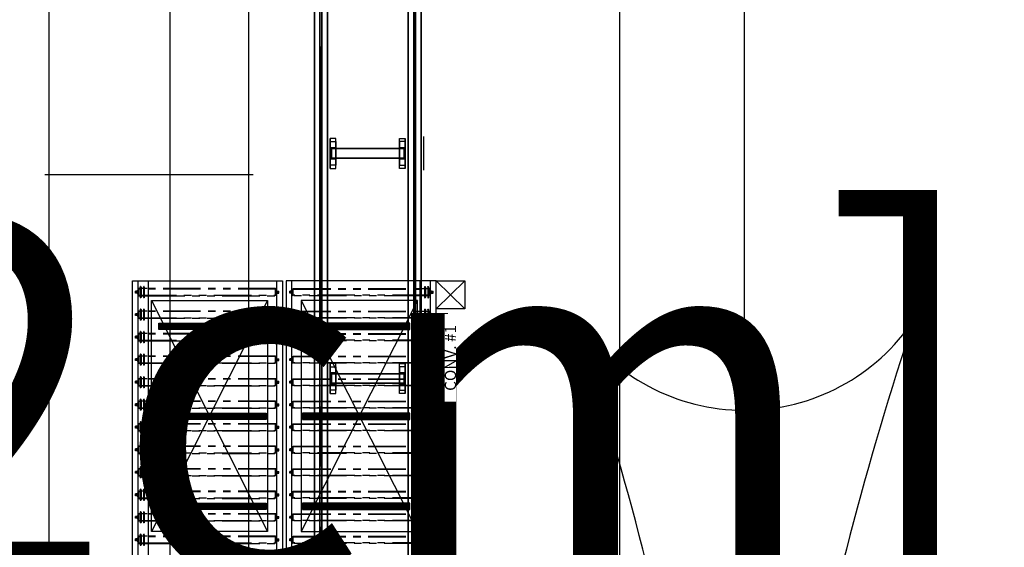
# Model space of a CAD drawing. Extents: x 8926 to 9530, y 284 to 690.
# Drawn here: x 9040 to 9062, y 357 to 369 of the extents above; entities that cross this region are included whole.
import ezdxf

# ---------------------------------------------------------------- set-up
doc = ezdxf.new("R2010")
doc.units = 0
doc.header["$LTSCALE"] = 64
doc.header["$MEASUREMENT"] = 0
doc.linetypes.add('CENTER', pattern=[2, 1.25, -0.25, 0.25, -0.25])
doc.linetypes.add('PHANTOM', pattern=[2.5, 1.25, -0.25, 0.25, -0.25, 0.25, -0.25])
doc.layers.get('0').update_dxf_attribs({"linetype": 'CONTINUOUS'})
doc.layers.get('Defpoints').update_dxf_attribs({"linetype": 'CONTINUOUS'})
for name, color, linetype in [('CDLR', 3, 'CONTINUOUS'), ('CONV', 132, 'CONTINUOUS'), ('DIM', 110, 'CONTINUOUS'), ('HYCENTERLINES', 61, 'CENTER'), ('HYFRAMES', 132, 'CONTINUOUS'), ('HYSUPPORTS', 150, 'CONTINUOUS'), ('L-PITS', 254, 'CONTINUOUS'), ('L-WORKSTATION', 254, 'CONTINUOUS'), ('NewDevice', 254, 'CONTINUOUS')]:
    doc.layers.add(name, color=color, linetype=linetype)
doc.styles.get("Standard").update_dxf_attribs({"font": 'simplex'})
doc.dimstyles.new('DIM100', dxfattribs={"dimscale": 64, "dimtxt": 0.125, "dimasz": 0.1875, "dimexe": 0.125, "dimexo": 0.125, "dimgap": 0.09375, "dimtad": 0, "dimtih": 1, "dimtoh": 1, "dimdec": 3, "dimzin": 3, "dimdsep": 46, "dimlunit": 4, "dimtxsty": 'Standard', "dimblk": 'ARROW', "dimcen": 0.09, "dimclrd": 256, "dimclre": 256, "dimclrt": 256, "dimadec": 0, "dimazin": 0, "dimtfac": 0.875, "dimtdec": 3, "dimtix": 1, "dimtofl": 0, "dimtmove": 0, "dimatfit": 3, "dimldrblk": 'ARROW', "dimfxl": 1, "dimfrac": 1, "dimtolj": 1, "dimtzin": 0, "dimlwd": -1, "dimlwe": -1, "dimarcsym": 0})
doc.dimstyles.new('DIM200', dxfattribs={"dimscale": 128, "dimtxt": 0.125, "dimasz": 0.1875, "dimexe": 0.125, "dimexo": 0.125, "dimgap": 0.09375, "dimtad": 0, "dimtih": 1, "dimtoh": 1, "dimdec": 3, "dimzin": 3, "dimdsep": 46, "dimlunit": 4, "dimtxsty": 'Standard', "dimblk": 'ARROW', "dimcen": 0.09, "dimclrd": 256, "dimclre": 256, "dimclrt": 256, "dimadec": 0, "dimazin": 0, "dimtfac": 0.875, "dimtdec": 3, "dimtix": 1, "dimtofl": 0, "dimtmove": 0, "dimatfit": 3, "dimldrblk": 'ARROW', "dimfxl": 1, "dimfrac": 1, "dimtolj": 1, "dimtzin": 0, "dimlwd": -1, "dimlwe": -1, "dimarcsym": 0})

# ---------------------------------------------------------------- blocks, each defined once
blk = doc.blocks.new('ARROW')
blk.add_line((-0.72888, 0), (-1, 0))
blk.add_lwpolyline([(0, 0, 0.065977), (-0.8125, -0.15625, 0.53519), (-0.8125, 0.15625, 0.065977)], format="xyb", close=True)
blk = doc.blocks.new('*D1102')
at = {"layer": 'Defpoints', "color": 0, "linetype": 'PHANTOM', "transparency": 16777216}
for p in [(9007.333, 333.802), (9007.333, 333.802), (9017.791, 333.802)]:
    blk.add_point(p, dxfattribs=at)
at = {"layer": 'DIM', "linetype": 'PHANTOM', "transparency": 16777216}
for p, q in [((8983.333, 333.802), (8959.333, 333.802)), ((9041.791, 333.802), (9065.791, 333.802))]:
    blk.add_line(p, q, dxfattribs=at)
at = {"layer": 'DIM', "linetype": 'PHANTOM', "transparency": 16777216, "xscale": 24, "yscale": 24, "zscale": 24}
blk.add_blockref('ARROW', (9007.333, 333.802), dxfattribs=at)
at = {"layer": 'DIM', "linetype": 'PHANTOM', "transparency": 16777216, "xscale": 24, "yscale": 24, "zscale": 24, "rotation": 180}
blk.add_blockref('ARROW', (9017.791, 333.802), dxfattribs=at)
at = {"layer": 'DIM', "linetype": 'PHANTOM', "transparency": 16777216, "insert": (9012.562, 333.802), "char_height": 16, "attachment_point": 5}
blk.add_mtext('\\A1;10{\\H0.875x;\\S1#2;}"\\P [26.56cm]', dxfattribs=at)
blk = doc.blocks.new('*D1103')
at = {"layer": 'Defpoints', "color": 0, "linetype": 'PHANTOM', "transparency": 16777216}
for p in [(9004.65, 345.754, 11.454), (9004.65, 327.826), (9017.791, 327.826)]:
    blk.add_point(p, dxfattribs=at)
at = {"layer": 'DIM', "linetype": 'PHANTOM', "transparency": 16777216}
for p, q in [((9004.65, 329.754), (9004.65, 311.826)), ((8980.65, 327.826), (8956.65, 327.826)), ((9041.791, 327.826), (9065.791, 327.826))]:
    blk.add_line(p, q, dxfattribs=at)
at = {"layer": 'DIM', "linetype": 'PHANTOM', "transparency": 16777216, "xscale": 24, "yscale": 24, "zscale": 24}
blk.add_blockref('ARROW', (9004.65, 327.826), dxfattribs=at)
at = {"layer": 'DIM', "linetype": 'PHANTOM', "transparency": 16777216, "xscale": 24, "yscale": 24, "zscale": 24, "rotation": 180}
blk.add_blockref('ARROW', (9017.791, 327.826), dxfattribs=at)
at = {"layer": 'DIM', "linetype": 'PHANTOM', "transparency": 16777216, "insert": (9011.22, 327.826), "char_height": 16, "attachment_point": 5}
blk.add_mtext('\\A1;1\'-1{\\H0.875x;\\S1#8;}"\\P [33.38cm]', dxfattribs=at)
blk = doc.blocks.new('common support narrow on floor at assembly')
at = {"extrusion": (-1, 1.22461e-16, 6.12303e-17), "elevation": -14.84375}
blk.add_lwpolyline([(-4.5, -1.5), (-4.5, -0.25, -0.414213562), (-4.25, 0), (4.25, 0, -0.414213562), (4.5, -0.25), (4.5, -1.5)], format="xyb", dxfattribs=at)
at = {"layer": 'HYSUPPORTS', "color": 0}
mesh = blk.add_polyface(dxfattribs=at)
corners = [(-10, 1.39461, -3.8375), (-10, -1.39461, -3.8375), (-10, 4, -1.23211), (-10, -4, -1.23211), (-10, 4, -0.25), (-10, -4, -0.25), (-8.5, 4, -0.25), (-8.5, -4, -0.25), (-8.5, 1.5, -0.8375), (-9.95, 1.5, -0.8375), (-9.95, -1.5, -0.8375), (-8.5, -1.5, -0.8375), (-8.5, 3.125, -0.8375), (-8.5, -3.125, -0.8375), (-10, 3.125, -0.8375), (-10, -3.125, -0.8375), (-8.5, 1.5, -25.25), (-9.95, 1.5, -25.25), (-9.95, -1.5, -25.25), (-8.5, -1.5, -25.25), (-8.5, 3.125, -25.25), (-8.5, -3.125, -25.25), (-10, 3.125, -25.25), (-10, -3.125, -25.25)]
mesh.append_faces([[corners[k] for k in face] for face in [(4, 5, 7, 6), (8, 9, 17, 16), (9, 10, 18, 17), (10, 11, 19, 18), (20, 21, 23, 22)]], dxfattribs={"color": 0})
mesh.append_faces([[corners[k] for k in face] for face in [(2, 3, 5, 4)]], dxfattribs={"vtx0": -1, "color": 0})
mesh.append_faces([[corners[k] for k in face] for face in [(0, 1, 3, 2)]], dxfattribs={"vtx2": -1, "color": 0})
mesh = blk.add_polyface(dxfattribs=at)
corners = [(10, 1.39461, -3.8375), (10, -1.39461, -3.8375), (10, 4, -1.23211), (10, -4, -1.23211), (10, 4, -0.25), (10, -4, -0.25), (8.5, 4, -0.25), (8.5, -4, -0.25), (8.5, 1.5, -0.8375), (9.95, 1.5, -0.8375), (9.95, -1.5, -0.8375), (8.5, -1.5, -0.8375), (8.5, 3.125, -0.8375), (8.5, -3.125, -0.8375), (10, 3.125, -0.8375), (10, -3.125, -0.8375), (8.5, 1.5, -25.25), (9.95, 1.5, -25.25), (9.95, -1.5, -25.25), (8.5, -1.5, -25.25), (8.5, 3.125, -25.25), (8.5, -3.125, -25.25), (10, 3.125, -25.25), (10, -3.125, -25.25)]
mesh.append_faces([[corners[k] for k in face] for face in [(4, 5, 7, 6), (8, 9, 17, 16), (9, 10, 18, 17), (10, 11, 19, 18), (20, 21, 23, 22)]], dxfattribs={"color": 0})
mesh.append_faces([[corners[k] for k in face] for face in [(2, 3, 5, 4)]], dxfattribs={"vtx0": -1, "color": 0})
mesh.append_faces([[corners[k] for k in face] for face in [(0, 1, 3, 2)]], dxfattribs={"vtx2": -1, "color": 0})
mesh = blk.add_polyface(dxfattribs=at)
corners = [(-9.7, 1.25, -7.11875), (-9.7, -1.25, -7.11875), (9.7, 1.25, -7.11875), (9.7, -1.25, -7.11875), (-9.7, 1.25, -8.61875), (-9.7, -1.25, -8.61875), (9.7, 1.25, -8.61875), (9.7, -1.25, -8.61875)]
mesh.append_faces([[corners[k] for k in face] for face in [(4, 0, 2, 6), (0, 1, 3, 2), (1, 5, 7, 3)]], dxfattribs={"color": 0})
mesh = blk.add_polyface(dxfattribs=at)
corners = [(-9.7, 1.25, -19.11875), (-9.7, -1.25, -19.11875), (9.7, 1.25, -19.11875), (9.7, -1.25, -19.11875), (-9.7, 1.25, -20.61875), (-9.7, -1.25, -20.61875), (9.7, 1.25, -20.61875), (9.7, -1.25, -20.61875)]
mesh.append_faces([[corners[k] for k in face] for face in [(4, 0, 2, 6), (0, 1, 3, 2), (1, 5, 7, 3)]], dxfattribs={"color": 0})
blk = doc.blocks.new('*D1117')
at = {"layer": 'Defpoints', "color": 0, "transparency": 16777216}
for p in [(9036.719, 425.351), (9036.719, 389.91), (9043.442, 389.91, 2.49)]:
    blk.add_point(p, dxfattribs=at)
at = {"layer": 'DIM', "transparency": 16777216}
for p, q in [((9036.719, 437.351), (9036.719, 449.351)), ((9035.442, 389.91), (9028.719, 389.91)), ((9036.719, 377.91), (9036.719, 365.91))]:
    blk.add_line(p, q, dxfattribs=at)
at = {"layer": 'DIM', "transparency": 16777216, "xscale": 12, "yscale": 12, "zscale": 12}
for p, rotation in [((9036.719, 425.351), 270), ((9036.719, 389.91), 90)]:
    blk.add_blockref('ARROW', p, dxfattribs=dict(at, rotation=rotation))
at = {"layer": 'DIM', "transparency": 16777216, "char_height": 8, "attachment_point": 5}
for s, insert in [('\\A1;2\'-11{\\H0.875x;\\S1/2;}"', (9036.719, 421.797)), ('\\A1;[90.02cm]', (9036.719, 395.535))]:
    blk.add_mtext(s, dxfattribs=dict(at, insert=insert))
blk = doc.blocks.new('*D1119')
at = {"layer": 'Defpoints', "color": 0, "transparency": 16777216}
for p in [(9036.719, 389.91), (9036.719, 354.469), (9043.442, 354.469, 2.49)]:
    blk.add_point(p, dxfattribs=at)
at = {"layer": 'DIM', "transparency": 16777216}
for p, q in [((9036.719, 401.91), (9036.719, 413.91)), ((9035.442, 354.469), (9028.719, 354.469)), ((9036.719, 342.469), (9036.719, 330.469))]:
    blk.add_line(p, q, dxfattribs=at)
at = {"layer": 'DIM', "transparency": 16777216, "xscale": 12, "yscale": 12, "zscale": 12}
for p, rotation in [((9036.719, 389.91), 270), ((9036.719, 354.469), 90)]:
    blk.add_blockref('ARROW', p, dxfattribs=dict(at, rotation=rotation))
at = {"layer": 'DIM', "transparency": 16777216, "char_height": 8, "attachment_point": 5}
for s, insert in [('\\A1;2\'-11{\\H0.875x;\\S1/2;}"', (9036.719, 386.356)), ('\\A1;[90.02cm]', (9036.719, 360.094))]:
    blk.add_mtext(s, dxfattribs=dict(at, insert=insert))
blk = doc.blocks.new('*U84')
at = {"layer": 'HYCENTERLINES', "color": 0}
blk.add_line((0, 0), (569.5, 0), dxfattribs=at)
at = {"color": 0, "linetype": 'ByBlock'}
mesh = blk.add_polyface(dxfattribs=at)
corners = [(0, 0.25), (569.5, 0.25), (0, -0.25), (569.5, -0.25)]
mesh.append_faces([[corners[k] for k in face] for face in [(0, 2, 3, 1)]], dxfattribs={"vtx0": -1, "vtx2": -1, "color": 0})
at = {"layer": 'HYFRAMES', "color": 0}
mesh = blk.add_polyface(dxfattribs=at)
corners = [(0, 1.75, -0.25), (569.5, 1.75, -0.25), (0, 0.25, -0.25), (569.5, 0.25, -0.25), (0, 0.25, -4.75), (569.5, 0.25, -4.75), (0, 1.75, -4.75), (569.5, 1.75, -4.75)]
mesh.append_faces([[corners[k] for k in face] for face in [(4, 6, 7, 5), (2, 4, 5, 3), (0, 2, 3, 1)]], dxfattribs={"color": 0})
mesh = blk.add_polyface(dxfattribs=at)
corners = [(0, -1.75, -0.25), (569.5, -1.75, -0.25), (0, -0.25, -0.25), (569.5, -0.25, -0.25), (0, -0.25, -4.75), (569.5, -0.25, -4.75), (0, -1.75, -4.75), (569.5, -1.75, -4.75)]
mesh.append_faces([[corners[k] for k in face] for face in [(4, 6, 7, 5), (2, 4, 5, 3), (0, 2, 3, 1)]], dxfattribs={"color": 0})
blk = doc.blocks.new('*U85')
at = {"layer": 'HYCENTERLINES', "color": 0}
blk.add_line((0, 0), (569.5, 0), dxfattribs=at)
at = {"color": 0, "linetype": 'ByBlock'}
mesh = blk.add_polyface(dxfattribs=at)
corners = [(0, 0.25), (569.5, 0.25), (0, -0.25), (569.5, -0.25)]
mesh.append_faces([[corners[k] for k in face] for face in [(0, 2, 3, 1)]], dxfattribs={"vtx0": -1, "vtx2": -1, "color": 0})
at = {"layer": 'HYFRAMES', "color": 0}
mesh = blk.add_polyface(dxfattribs=at)
corners = [(0, 1.75, -0.25), (569.5, 1.75, -0.25), (0, 0.25, -0.25), (569.5, 0.25, -0.25), (0, 0.25, -4.75), (569.5, 0.25, -4.75), (0, 1.75, -4.75), (569.5, 1.75, -4.75)]
mesh.append_faces([[corners[k] for k in face] for face in [(4, 6, 7, 5), (2, 4, 5, 3), (0, 2, 3, 1)]], dxfattribs={"color": 0})
mesh = blk.add_polyface(dxfattribs=at)
corners = [(0, -1.75, -0.25), (569.5, -1.75, -0.25), (0, -0.25, -0.25), (569.5, -0.25, -0.25), (0, -0.25, -4.75), (569.5, -0.25, -4.75), (0, -1.75, -4.75), (569.5, -1.75, -4.75)]
mesh.append_faces([[corners[k] for k in face] for face in [(4, 6, 7, 5), (2, 4, 5, 3), (0, 2, 3, 1)]], dxfattribs={"color": 0})
blk = doc.blocks.new('*D1133')
at = {"layer": 'Defpoints', "color": 0, "transparency": 16777216}
for p in [(9049.366, 342.372), (9054.522, 332.203), (9056.473, 332.203)]:
    blk.add_point(p, dxfattribs=at)
at = {"layer": 'DIM', "transparency": 16777216}
for p, q in [((9056.473, 366.372), (9056.473, 390.372)), ((9065.366, 342.372), (9072.473, 342.372)), ((9070.522, 332.203), (9072.473, 332.203)), ((9056.473, 308.203), (9056.473, 284.203))]:
    blk.add_line(p, q, dxfattribs=at)
at = {"layer": 'DIM', "transparency": 16777216, "xscale": 24, "yscale": 24, "zscale": 24}
for p, rotation in [((9056.473, 342.372), 270), ((9056.473, 332.203), 90)]:
    blk.add_blockref('ARROW', p, dxfattribs=dict(at, rotation=rotation))
at = {"layer": 'DIM', "transparency": 16777216, "insert": (9056.473, 337.287), "char_height": 16, "attachment_point": 5}
blk.add_mtext('\\A1;10{\\H0.875x;\\S1#8;}"', dxfattribs=at)
blk = doc.blocks.new('A$C001A3083')
at = {"layer": 'CDLR', "color": 6, "linetype": 'PHANTOM', "ltscale": 0.125}
for p, q in [((0.66, 0.25), (0, 0.25)), ((0, -0.25), (0, 0.25)), ((0.66, 0.13), (0, 0.13)), ((0.78, 0.5), (0.66, 0.5)), ((0.66, -0.5), (0.66, 0.5)), ((0.78, 0.89), (0.91, 0.89)), ((0.78, -0.89), (0.78, 0.89)), ((1.25, 0.95), (0.91, 0.95)), ((0.91, -0.95), (0.91, 0.95)), ((37.35, 0.83), (0.91, 0.83)), ((1.25, 1.35), (1.31, 1.48)), ((1.25, 1.35), (1.25, -1.35)), ((1.48, 0.95), (1.25, 0.95)), ((1.41, 1.48), (1.31, 1.48)), ((1.48, 1.35), (1.41, 1.48)), ((1.48, 1.35), (1.48, -1.35)), ((2.12, 0.95), (1.48, 0.95)), ((2.12, 1.35), (2.19, 1.48)), ((2.12, 1.35), (2.12, -1.35)), ((2.35, 0.95), (2.12, 0.95)), ((2.29, 1.48), (2.19, 1.48)), ((2.35, 1.35), (2.29, 1.48)), ((2.35, 1.35), (2.35, -1.35)), ((3.13, 0.95), (2.35, 0.95)), ((37.35, 0.95), (3.13, 0.95)), ((37.35, -0.95), (37.35, 0.95)), ((37.47, 0.89), (37.35, 0.89)), ((37.47, -0.89), (37.47, 0.89)), ((37.47, 0.5), (37.6, 0.5)), ((37.6, -0.5), (37.6, 0.5)), ((37.6, 0.25), (38.25, 0.25)), ((37.6, 0.13), (38.25, 0.13)), ((38.25, -0.25), (38.25, 0.25)), ((0.66, -0.13), (0, -0.13)), ((0.66, -0.25), (0, -0.25)), ((0.78, -0.5), (0.66, -0.5)), ((0.78, -0.89), (0.91, -0.89)), ((0.91, -0.83), (37.35, -0.83)), ((0.91, -0.95), (1.25, -0.95)), ((1.48, -0.95), (1.25, -0.95)), ((1.25, -1.35), (1.31, -1.48)), ((1.41, -1.48), (1.31, -1.48)), ((1.48, -1.35), (1.41, -1.48)), ((1.48, -0.95), (2.12, -0.95)), ((2.35, -0.95), (2.12, -0.95)), ((2.12, -1.35), (2.19, -1.48)), ((2.29, -1.48), (2.19, -1.48)), ((2.35, -1.35), (2.29, -1.48)), ((2.35, -0.95), (3.13, -0.95)), ((3.13, -0.95), (37.35, -0.95)), ((37.47, -0.89), (37.35, -0.89)), ((37.47, -0.5), (37.6, -0.5)), ((37.6, -0.13), (38.25, -0.13)), ((37.6, -0.25), (38.25, -0.25))]:
    blk.add_line(p, q, dxfattribs=at)
blk = doc.blocks.new('A$C03C90CC0')
at = {"color": 30, "linetype": 'Continuous', "ltscale": 3}
for p, q in [((-15.5, 28.5), (15.5, -33)), ((15.5, 28.5), (-15.5, -33))]:
    blk.add_line(p, q, dxfattribs=at)
blk.add_lwpolyline([(-15.5, -33), (15.5, -33), (15.5, 28.5), (-15.5, 28.5)], close=True, dxfattribs=at)

msp = doc.modelspace()

# ---------------------------------------------------------------- hatches: boundary and pattern name
at = {"linetype": 'Continuous', "ltscale": 3}
h = msp.add_hatch(dxfattribs=at)
h.set_pattern_fill('ANSI31', color=4, scale=0.083)
h.set_pattern_definition([(45, (9006.426426, 309.72297), (-0.0073362329, 0.0073362329), [])])
h.paths.add_polyline_path([(9043.505155, 361.793728), (9043.505155, 361.651595), (9045.883778, 361.651595), (9045.883778, 361.793728)])
h.paths.add_polyline_path([(9043.505155, 359.801728), (9043.505155, 359.659595), (9045.883778, 359.659595), (9045.883778, 359.801728)])
h.paths.add_polyline_path([(9043.505155, 357.809728), (9043.505155, 357.667595), (9045.883778, 357.667595), (9045.883778, 357.809728)])
h = msp.add_hatch(dxfattribs=at)
h.set_pattern_fill('ANSI31', color=4, scale=0.083)
h.set_pattern_definition([(45, (9005.842493, 309.72297), (-0.0073362329, 0.0073362329), [])])
h.paths.add_polyline_path([(9049.063875, 361.793728), (9049.063875, 361.651595), (9046.685252, 361.651595), (9046.685252, 361.793728)])
h.paths.add_polyline_path([(9049.063875, 359.801728), (9049.063875, 359.659595), (9046.685252, 359.659595), (9046.685252, 359.801728)])
h.paths.add_polyline_path([(9049.063875, 357.809728), (9049.063875, 357.667595), (9046.685252, 357.667595), (9046.685252, 357.809728)])

# ---------------------------------------------------------------- linework, layer by layer
at = {"color": 4, "linetype": 'Continuous', "ltscale": 3, "elevation": 15.856113}
for points in [[(9043.505155, 361.793728), (9045.883778, 361.793728), (9045.883778, 361.651595), (9043.505155, 361.651595)], [(9049.063875, 361.793728), (9046.685252, 361.793728), (9046.685252, 361.651595), (9049.063875, 361.651595)], [(9043.505155, 359.801728), (9045.883778, 359.801728), (9045.883778, 359.659595), (9043.505155, 359.659595)], [(9049.063875, 359.801728), (9046.685252, 359.801728), (9046.685252, 359.659595), (9049.063875, 359.659595)], [(9043.505155, 357.809728), (9045.883778, 357.809728), (9045.883778, 357.667595), (9043.505155, 357.667595)], [(9049.063875, 357.809728), (9046.685252, 357.809728), (9046.685252, 357.667595), (9049.063875, 357.667595)]]:
    msp.add_lwpolyline(points, close=True, dxfattribs=at)
at = {"linetype": 'Continuous', "ltscale": 3, "elevation": 15.856113}
for points in [[(9043.505155, 357.809728), (9045.883778, 357.809728), (9045.883778, 357.667595), (9043.505155, 357.667595)], [(9049.063875, 357.809728), (9046.685252, 357.809728), (9046.685252, 357.667595), (9049.063875, 357.667595)]]:
    msp.add_lwpolyline(points, close=True, dxfattribs=at)
at = {"layer": 'CDLR'}
for p, q in [((9043.047515, 350.775439, 15.856113), (9043.047515, 362.727439, 15.856113)), ((9043.275765, 350.775439, 15.856113), (9043.275765, 362.727439, 15.856113)), ((9046.118515, 350.775439, 15.856113), (9046.118515, 362.727439, 15.856113)), ((9046.450515, 350.775439, 15.856113), (9046.450515, 362.727439, 15.856113)), ((9049.293265, 350.775439, 15.856113), (9049.293265, 362.727439, 15.856113)), ((9049.521515, 350.775439, 15.856113), (9049.521515, 362.727439, 15.856113)), ((9050.279696, 362.110278, 15.856113), (9049.646015, 362.727439, 15.856113)), ((9050.279696, 362.727439, 15.856113), (9049.646015, 362.110278, 15.856113))]:
    msp.add_line(p, q, dxfattribs=at)
at = {"layer": 'CDLR', "elevation": 15.856113}
for points in [[(9042.923015, 350.775439), (9042.923015, 362.727439), (9046.243015, 362.727439), (9046.243015, 350.775439)], [(9049.646015, 350.775439), (9049.646015, 362.727439), (9046.326015, 362.727439), (9046.326015, 350.775439)]]:
    msp.add_lwpolyline(points, dxfattribs=at)
msp.add_lwpolyline([(9049.646015, 362.110278), (9049.646015, 362.727439), (9050.279696, 362.727439), (9050.279696, 362.110278)], close=True, dxfattribs=at)
at = {"layer": 'L-PITS'}
msp.add_lwpolyline([(9041.075076, 317.672779), (9041.075076, 686.51763)], dxfattribs=at)
at = {"layer": 'L-WORKSTATION'}
for points in [[(9045.491149, 317.672779), (9045.543708, 686.51763)], [(9040.983776, 365.084634), (9045.590276, 365.084634)]]:
    msp.add_lwpolyline(points, dxfattribs=at)
at = {"layer": 'NewDevice'}
msp.add_lwpolyline([(9043.747676, 425.691234), (9043.747676, 345.015234), (9053.707676, 345.015234), (9053.707676, 425.691234), (9043.747676, 425.691234)], dxfattribs=at)
msp.add_lwpolyline([(9043.747676, 425.691234), (9043.747676, 345.015234), (9053.707676, 345.015234), (9053.707676, 425.691234), (9043.747676, 425.691234)], dxfattribs=at)

# ---------------------------------------------------------------- block references
at = {"linetype": 'Continuous', "ltscale": 3, "yscale": 0.083, "zscale": 0.083}
for name, p, xscale in [('A$C001A3083', (9042.987906, 362.478439, 15.856113), 0.083), ('A$C001A3083', (9049.581124, 362.478439, 15.856113), -0.083), ('A$C03C90CC0', (9044.626035, 359.926189, 15.856113), -0.083), ('A$C03C90CC0', (9047.942995, 359.926189, 15.856113), 0.083), ('A$C001A3083', (9042.987906, 361.980439, 15.856113), 0.083), ('A$C001A3083', (9049.581124, 361.980439, 15.856113), -0.083), ('A$C001A3083', (9042.987906, 361.482439, 15.856113), 0.083), ('A$C001A3083', (9049.581124, 361.482439, 15.856113), -0.083), ('A$C001A3083', (9042.987906, 360.984439, 15.856113), 0.083), ('A$C001A3083', (9049.581124, 360.984439, 15.856113), -0.083), ('A$C001A3083', (9042.987906, 360.486439, 15.856113), 0.083), ('A$C001A3083', (9049.581124, 360.486439, 15.856113), -0.083), ('A$C001A3083', (9042.987906, 359.988439, 15.856113), 0.083), ('A$C001A3083', (9049.581124, 359.988439, 15.856113), -0.083), ('A$C001A3083', (9042.987906, 359.490439, 15.856113), 0.083), ('A$C001A3083', (9049.581124, 359.490439, 15.856113), -0.083), ('A$C001A3083', (9042.987906, 358.992439, 15.856113), 0.083), ('A$C001A3083', (9049.581124, 358.992439, 15.856113), -0.083), ('A$C001A3083', (9042.987906, 358.494439, 15.856113), 0.083), ('A$C001A3083', (9049.581124, 358.494439, 15.856113), -0.083), ('A$C001A3083', (9042.987906, 357.996439, 15.856113), 0.083), ('A$C001A3083', (9049.581124, 357.996439, 15.856113), -0.083), ('A$C001A3083', (9042.987906, 357.498439, 15.856113), 0.083), ('A$C001A3083', (9049.581124, 357.498439, 15.856113), -0.083), ('A$C001A3083', (9042.987906, 357.000439, 15.856113), 0.083), ('A$C001A3083', (9049.581124, 357.000439, 15.856113), -0.083)]:
    msp.add_blockref(name, p, dxfattribs=dict(at, xscale=xscale))
at = {"layer": 'CONV', "xscale": 0.083, "yscale": 0.083, "zscale": 0.083, "rotation": 90}
for name, p in [('*U84', (9047.093765, 350.650939, 2.49)), ('*U85', (9049.168765, 350.650939, 2.49))]:
    msp.add_blockref(name, p, dxfattribs=at)
at = {"layer": 'CONV', "xscale": 0.083, "yscale": 0.083, "zscale": 0.083}
for p in [(9048.131265, 365.549439, 2.09575), (9048.131265, 360.569439, 2.09575)]:
    msp.add_blockref('common support narrow on floor at assembly', p, dxfattribs=at)

# ---------------------------------------------------------------- dimensions: what is measured, and where the dimension line sits
at = {"layer": 'DIM'}
for base, p1, p2, picture, middle in [((9036.718765, 389.909939), (9036.718765, 425.350936), (9043.441765, 389.909939, 2.49), '*D1117', (9036.718765, 407.630437)), ((9036.718765, 354.468939), (9036.718765, 389.909936), (9043.441765, 354.468939, 2.49), '*D1119', (9036.718765, 372.189437))]:
    dim = msp.add_linear_dim(base=base, p1=p1, p2=p2, angle=90, dimstyle='DIM100', override={"dimpost": '\\X', "dimfrac": 0}, dxfattribs=at)
    dim.commit()
    dim.dimension.update_dxf_attribs({"geometry": picture, "text_midpoint": middle})
dim = msp.add_linear_dim(base=(9056.472765, 332.202545), p1=(9049.36589, 342.371683), p2=(9054.522265, 332.202545), angle=90, dimstyle='DIM200', override={"dimlunit": 5, "dimpost": '"'}, dxfattribs=at)
dim.commit()
dim.dimension.update_dxf_attribs({"geometry": '*D1133', "text_midpoint": (9056.472765, 337.287114), "dimtype": 160})
at = {"layer": 'DIM', "linetype": 'PHANTOM'}
for base, p1, p2, picture, middle in [((9007.333319, 333.801939), (9017.791319, 333.801939), (9007.333319, 333.801939), '*D1102', (9012.562319, 333.801939)), ((9004.64964, 327.825939), (9017.791319, 327.825939), (9004.64964, 345.753939, 11.454), '*D1103', (9011.22048, 327.825939))]:
    dim = msp.add_linear_dim(base=base, p1=p1, p2=p2, dimstyle='DIM200', override={"dimpost": '\\P'}, dxfattribs=at)
    dim.commit()
    dim.dimension.update_dxf_attribs({"geometry": picture, "text_midpoint": middle})

# ---------------------------------------------------------------- next in the draw order: texts
at = {"color": 4, "linetype": 'Continuous', "ltscale": 3, "insert": (9049.960464, 361.024126, 15.46705), "char_height": 0.249, "attachment_point": 5, "rotation": 90, "bg_fill": 3, "box_fill_scale": 1, "bg_fill_color": 256, "bg_fill_transparency": 0}
msp.add_mtext_dynamic_manual_height_columns('CONV. #1', width=1.94203493, gutter_width=38.058989, heights=[0.378047], dxfattribs=at)

doc.saveas('drawing.dxf')
